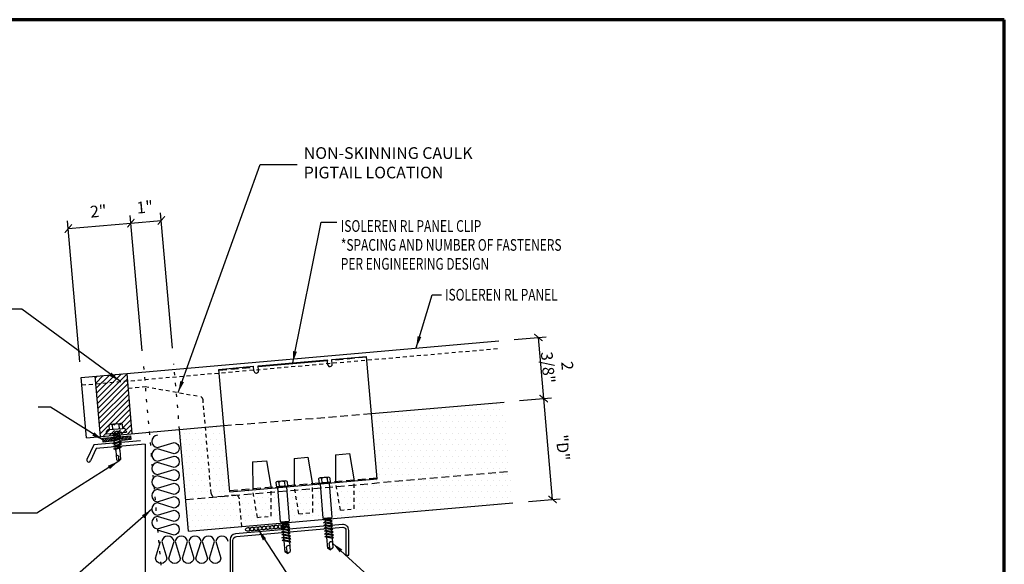
# Model space of a CAD drawing. Units: inches. Extents: x -43.7 to 6.9, y -42.7 to -4.3.
# Drawn here: x -24.7 to 6.9, y -21.7 to -4.3 of the extents above; entities that cross this region are included whole.
import ezdxf

# ---------------------------------------------------------------- set-up
doc = ezdxf.new("R2010")
doc.units = ezdxf.units.IN
doc.header["$MEASUREMENT"] = 0
for name, pattern in [('DOT', [0.25, 0, -0.25]), ('HIDDEN', [0.375, 0.25, -0.125]), ('HIDDEN2', [0.1875, 0.125, -0.0625])]:
    doc.linetypes.add(name, pattern=pattern)
doc.layers.add('Border (ANSI)', color=7, linetype='Continuous', lineweight=70)
for name, color, linetype in [('BUTYL', 9, 'Continuous'), ('CLIP', 5, 'Continuous'), ('DIM', 250, 'Continuous'), ('FASTENER', 9, 'Continuous'), ('insul', 8, 'Continuous'), ('LiteGauge', 1, 'Continuous'), ('PANEL', 11, 'Continuous'), ('SEALANT', 8, 'Continuous'), ('TEXT', 250, 'Continuous'), ('TRIM', 6, 'Continuous')]:
    doc.layers.add(name, color=color, linetype=linetype)
doc.styles.add('TEXT1', font='ROMANS', dxfattribs={"width": 0.75, "height": 0.375})
doc.dimstyles.new('PLAN', dxfattribs={"dimtxt": 0.09375, "dimasz": 0.0625, "dimexe": 0.0625, "dimexo": 0.125, "dimgap": 0.0625, "dimtad": 1, "dimdec": 4, "dimzin": 3, "dimdsep": 46, "dimlunit": 4, "dimtxsty": 'TEXT1', "dimblk": 'ARCHTICK', "dimcen": 0.0625, "dimclrd": 7, "dimclre": 7, "dimclrt": 256, "dimadec": 3, "dimazin": 0, "dimtfac": 0.666667, "dimtdec": 4, "dimtmove": 0, "dimatfit": 2, "dimfxl": 0, "dimtvp": 1, "dimfrac": 2, "dimtolj": 1, "dimtzin": 3, "dimarcsym": 0})
doc.dimstyles.new('PLAN$7', dxfattribs={"dimtxt": 0.09375, "dimasz": 0.09375, "dimexe": 0.0625, "dimexo": 0.125, "dimgap": 0.0625, "dimtad": 1, "dimdec": 4, "dimzin": 3, "dimdsep": 46, "dimlunit": 4, "dimtxsty": 'TEXT1', "dimblk": 'ARCHTICK', "dimcen": 0.0625, "dimclrd": 7, "dimclre": 7, "dimclrt": 2, "dimadec": 3, "dimazin": 0, "dimtfac": 0.666667, "dimtdec": 4, "dimtmove": 0, "dimatfit": 2, "dimfxl": 0, "dimtvp": 1, "dimfrac": 2, "dimtolj": 1, "dimtzin": 3, "dimarcsym": 0})

# ---------------------------------------------------------------- blocks, each defined once
blk = doc.blocks.new('Borders ATAS A Border')
at = {"layer": 'Border (ANSI)'}
for p, q in [((10.7, 8.2), (0.3, 8.2)), ((10.7, 0.3), (10.7, 8.2))]:
    blk.add_line(p, q, dxfattribs=at)
blk = doc.blocks.new('MB_DW4')
at = {"layer": 'FASTENER'}
for p, q in [((-0.163, 0.337), (0.159, 0.337)), ((-0.326, 0.071), (-0.326, 0.037)), ((-0.326, 0.037), (0.322, 0.037)), ((-0.226, 0.171), (0.214, 0.171)), ((-0.217, 0.305), (-0.217, 0.171)), ((-0.141, -0.014), (0.037, 0.037)), ((-0.108, 0.305), (-0.108, 0.171)), ((-0.105, -0.034), (0.137, 0.035)), ((-0.088, 0.037), (-0.088, 0.001)), ((-0.088, 0.037), (0.085, 0.037)), ((0.085, 0.037), (0.134, 0.037)), ((0.085, 0.02), (0.085, -0.041)), ((0.105, 0.305), (0.105, 0.171)), ((0.137, 0.035), (0.134, 0.037)), ((0.214, 0.305), (0.214, 0.171)), ((0.322, 0.071), (0.322, 0.037)), ((-0.105, -0.034), (-0.141, -0.014)), ((-0.141, -0.105), (0.102, -0.036)), ((-0.105, -0.125), (-0.141, -0.105)), ((-0.141, -0.196), (0.102, -0.127)), ((-0.105, -0.216), (-0.141, -0.196)), ((-0.141, -0.287), (0.102, -0.217)), ((-0.105, -0.307), (-0.141, -0.287)), ((-0.141, -0.378), (0.102, -0.308)), ((-0.105, -0.125), (0.137, -0.056)), ((-0.105, -0.216), (0.137, -0.147)), ((-0.105, -0.307), (0.137, -0.238)), ((-0.088, -0.029), (-0.088, -0.09)), ((-0.088, -0.12), (-0.088, -0.181)), ((-0.084, -0.27), (-0.088, -0.211)), ((-0.078, -0.36), (-0.082, -0.3)), ((0.077, -0.315), (0.082, -0.253)), ((0.084, -0.223), (0.085, -0.211)), ((0.085, -0.071), (0.085, -0.131)), ((0.085, -0.162), (0.085, -0.211)), ((0.137, -0.056), (0.102, -0.036)), ((0.137, -0.147), (0.102, -0.127)), ((0.137, -0.238), (0.102, -0.217)), ((0.137, -0.328), (0.102, -0.308)), ((-0.105, -0.398), (-0.141, -0.378)), ((-0.122, -0.463), (0.089, -0.403)), ((-0.086, -0.483), (-0.122, -0.463)), ((-0.105, -0.398), (0.137, -0.328)), ((-0.086, -0.483), (0.124, -0.423)), ((-0.071, -0.449), (-0.075, -0.389)), ((-0.066, -0.516), (-0.069, -0.478)), ((-0.066, -0.516), (-0.066, -0.82)), ((0.063, -0.515), (0.068, -0.439)), ((0.063, -0.516), (0.063, -0.82)), ((0.071, -0.408), (0.075, -0.346)), ((0.124, -0.423), (0.089, -0.403)), ((-0.002, -0.866), (-0.066, -0.82)), ((-0.003, -0.854), (0.009, -0.714)), ((-0.002, -0.866), (0.063, -0.82))]:
    blk.add_line(p, q, dxfattribs=at)
for centre, radius, start, end in [((-0.163, 0.274), 0.0628, 29.8754, 150.1246), ((-0.002, 0.141), 0.196, 56.9974, 123.0026), ((0.159, 0.274), 0.0628, 29.8754, 150.1246), ((-0.226, 0.071), 0.1, 90, 180), ((0.222, 0.071), 0.1, 0, 90), ((0.073, -0.516), 0.01, 175.9484, 180), ((-0.036, -0.723), 0.0461, 11.1445, 130.906), ((0.039, -0.855), 0.0422, 55.4585, 194.8454)]:
    blk.add_arc(centre, radius, start, end, dxfattribs=at)
blk = doc.blocks.new('A$C72EB739A')
at = {"layer": 'BUTYL', "extrusion": (0, 0, -1)}
for centre in [(-0.263, 0.015), (-0.135, 0.015), (-0.006, 0.015), (0.122, 0.015), (0.251, 0.015)]:
    blk.add_ellipse(centre, major_axis=(-0.088, 0), ratio=0.552935, dxfattribs=at)
blk = doc.blocks.new('_ArchTick')
at = {"color": 0, "const_width": 0.15}
blk.add_lwpolyline([(-0.5, -0.5), (0.5, 0.5)], dxfattribs=at)
blk = doc.blocks.new('A$C008A27F6')
at = {"layer": 'SEALANT'}
h = blk.add_hatch(dxfattribs=at)
h.set_pattern_fill('DOTS', color=251, scale=0.1875, angle=270)
h.set_pattern_definition([(270, (92.795504, -23.428332), (0.01171875, -0.005859375), [0, -0.01171875])])
h.paths.add_polyline_path([(-0.103, -0.057), (0.236, -0.057), (0.236, -0.118), (0.509, -0.118), (0.509, 0.005), (-0.375, 0.005), (-0.375, -0.118), (-0.103, -0.118)])
at = {"layer": 'SEALANT', "color": 9}
blk.add_lwpolyline([(-0.103, -0.057), (-0.103, -0.118), (-0.375, -0.118), (-0.375, 0.005), (0.509, 0.005), (0.509, -0.118), (0.236, -0.118), (0.236, -0.057)], close=True, dxfattribs=at)
blk = doc.blocks.new('*D56')
at = {"layer": 'DEFPOINTS', "color": 0}
for p in [(-21.162, -10.787), (-20.76, -15.387), (-22.755, -15.742)]:
    blk.add_point(p, dxfattribs=at)
at = {"layer": 'DIM', "color": 7, "lineweight": -2}
for p, q in [((-22.799, -15.244), (-23.195, -10.714)), ((-20.803, -14.889), (-21.184, -10.538)), ((-23.173, -10.963), (-21.162, -10.787))]:
    blk.add_line(p, q, dxfattribs=at)
at = {"layer": 'DIM', "color": 7, "lineweight": -2, "xscale": 0.25, "yscale": 0.25, "zscale": 0.25}
for p, rotation in [((-21.162, -10.787), 5.000000000000223), ((-23.173, -10.963), 185.0000000000002)]:
    blk.add_blockref('_ArchTick', p, dxfattribs=dict(at, rotation=rotation))
at = {"layer": 'DIM', "insert": (-22.209, -10.403), "char_height": 0.375, "attachment_point": 5, "rotation": 5, "style": 'TEXT1'}
blk.add_mtext('\\A1;2"', dxfattribs=at)
blk = doc.blocks.new('*D57')
at = {"layer": 'DEFPOINTS', "color": 0}
for p in [(-20.185, -10.701), (-20.76, -15.387), (-19.782, -15.302)]:
    blk.add_point(p, dxfattribs=at)
at = {"layer": 'DIM', "color": 7, "lineweight": -2}
for p, q in [((-20.803, -14.889), (-21.184, -10.538)), ((-21.162, -10.787), (-20.185, -10.701)), ((-19.826, -14.804), (-20.206, -10.452))]:
    blk.add_line(p, q, dxfattribs=at)
at = {"layer": 'DIM', "color": 7, "lineweight": -2, "xscale": 0.25, "yscale": 0.25, "zscale": 0.25}
for p, rotation in [((-21.162, -10.787), 185.0000000000002), ((-20.185, -10.701), 5.000000000000223)]:
    blk.add_blockref('_ArchTick', p, dxfattribs=dict(at, rotation=rotation))
at = {"layer": 'DIM', "insert": (-20.715, -10.273), "char_height": 0.375, "attachment_point": 5, "rotation": 5, "style": 'TEXT1'}
blk.add_mtext('\\A1;1"', dxfattribs=at)
blk = doc.blocks.new('*D54')
at = {"layer": 'DEFPOINTS', "color": 0}
for p in [(-7.899, -16.417), (-9.172, -16.529), (-8.887, -19.767)]:
    blk.add_point(p, dxfattribs=at)
at = {"layer": 'DIM', "color": 7, "lineweight": -2}
for p, q in [((-8.674, -16.486), (-7.65, -16.396)), ((-7.615, -19.655), (-7.899, -16.417)), ((-8.389, -19.723), (-7.366, -19.633))]:
    blk.add_line(p, q, dxfattribs=at)
at = {"layer": 'DIM', "color": 7, "lineweight": -2, "xscale": 0.25, "yscale": 0.25, "zscale": 0.25}
for p, rotation in [((-7.899, -16.417), 95.0185990475938), ((-7.615, -19.655), 275.0185990475938)]:
    blk.add_blockref('_ArchTick', p, dxfattribs=dict(at, rotation=rotation))
at = {"layer": 'DIM', "insert": (-7.285, -17.995), "char_height": 0.375, "attachment_point": 5, "rotation": 275.0186, "style": 'TEXT1'}
blk.add_mtext('\\A1;"D"', dxfattribs=at)
blk = doc.blocks.new('*D55')
at = {"layer": 'DEFPOINTS', "color": 0}
for p in [(-8.069, -14.458), (-9.342, -14.568), (-9.172, -16.529)]:
    blk.add_point(p, dxfattribs=at)
at = {"layer": 'DIM', "color": 7, "lineweight": -2}
for p, q in [((-8.844, -14.525), (-7.82, -14.436)), ((-7.899, -16.419), (-8.069, -14.458)), ((-8.674, -16.486), (-7.65, -16.397))]:
    blk.add_line(p, q, dxfattribs=at)
at = {"layer": 'DIM', "color": 7, "lineweight": -2, "xscale": 0.25, "yscale": 0.25, "zscale": 0.25}
for p, rotation in [((-8.069, -14.458), 94.9692913800614), ((-7.899, -16.419), 274.9692913800614)]:
    blk.add_blockref('_ArchTick', p, dxfattribs=dict(at, rotation=rotation))
at = {"layer": 'DIM', "insert": (-7.45, -15.392), "char_height": 0.375, "attachment_point": 5, "rotation": 274.9693, "style": 'TEXT1'}
blk.add_mtext('\\A1;2 3/8"', dxfattribs=at)
blk = doc.blocks.new('A$C047F246E')
at = {"layer": 'insul'}
h = blk.add_hatch(dxfattribs=at)
h.set_pattern_fill('DOTS', color=256, scale=3, style=0)
h.set_pattern_definition([(0, (55.5023, -32.52874), (0.09375, 0.1875), [0, -0.1875])])
h.paths.add_polyline_path([(3.445, -2.765), (3.423, -2.642), (2.681, -2.707), (2.681, -2.832)], flags=17)
at = {"layer": 'CLIP'}
for p, q in [((3.156, 1.27), (0.935, 1.076)), ((3.166, 1.151), (3.153, 1.299)), ((3.153, 1.299), (3.156, 1.27)), ((3.314, 1.164), (3.301, 1.312)), ((4.756, -2.525), (4.412, 1.409)), ((0.018, -2.94), (-0.326, 0.994)), ((0.797, 0.943), (0.784, 1.091)), ((0.945, 0.956), (0.932, 1.104)), ((0.932, 1.104), (0.935, 1.076)), ((2.087, -1.863), (2.531, -1.824)), ((2.087, -1.863), (2.091, -2.758)), ((2.531, -1.824), (2.683, -2.706)), ((3.42, -1.747), (3.864, -1.708)), ((3.42, -1.747), (3.423, -2.642)), ((3.864, -1.708), (4.016, -2.59)), ((0.755, -1.98), (1.199, -1.941)), ((0.755, -1.98), (0.758, -2.875)), ((1.199, -1.941), (1.351, -2.823)), ((0.018, -2.94), (4.756, -2.525))]:
    blk.add_line(p, q, dxfattribs=at)
at = {"layer": 'CLIP', "linetype": 'HIDDEN'}
for p, q in [((4.414, 1.38), (3.304, 1.283)), ((-0.324, 0.966), (0.787, 1.063)), ((4.753, -2.497), (0.016, -2.911))]:
    blk.add_line(p, q, dxfattribs=at)
at = {"layer": 'CLIP', "linetype": 'HIDDEN2'}
for p, q in [((1.354, -3.718), (1.351, -2.823)), ((2.243, -3.64), (2.091, -2.758)), ((2.687, -3.601), (2.683, -2.706)), ((3.575, -3.523), (3.423, -2.642)), ((4.019, -3.485), (4.016, -2.59)), ((0.91, -3.757), (0.758, -2.875)), ((0.91, -3.757), (1.354, -3.718)), ((2.243, -3.64), (2.687, -3.601)), ((3.575, -3.523), (4.019, -3.485))]:
    blk.add_line(p, q, dxfattribs=at)
at = {"layer": 'CLIP'}
for points in [[(0.932, 1.104), (3.153, 1.299)], [(3.301, 1.312), (4.412, 1.409)], [(-0.326, 0.994), (0.784, 1.091)]]:
    blk.add_lwpolyline(points, dxfattribs=at)
for centre in [(0.871, 0.95), (3.24, 1.157)]:
    blk.add_arc(centre, 0.0743, 185, 5, dxfattribs=at)
blk = doc.blocks.new('2.5 shoulder')
at = {"layer": 'FASTENER'}
for p, q in [((-7.398, 17.737), (-7.667, 17.714)), ((-7.711, 17.684), (-7.698, 17.535)), ((-7.325, 17.567), (-7.71, 17.534)), ((-7.324, 17.549), (-7.709, 17.516)), ((-7.338, 17.565), (-7.698, 17.535)), ((-7.562, 16.422), (-7.655, 17.521)), ((-7.62, 17.691), (-7.607, 17.543)), ((-7.441, 17.706), (-7.429, 17.558)), ((-7.378, 17.544), (-7.285, 16.446)), ((-7.35, 17.714), (-7.338, 17.565)), ((-7.562, 16.422), (-7.285, 16.446)), ((-7.508, 16.404), (-7.562, 16.422)), ((-7.557, 16.366), (-7.524, 16.389)), ((-7.31, 16.318), (-7.557, 16.366)), ((-7.55, 16.276), (-7.516, 16.299)), ((-7.302, 16.227), (-7.55, 16.276)), ((-7.542, 16.185), (-7.508, 16.208)), ((-7.294, 16.137), (-7.542, 16.185)), ((-7.276, 16.341), (-7.524, 16.389)), ((-7.268, 16.25), (-7.516, 16.299)), ((-7.336, 16.419), (-7.508, 16.404)), ((-7.508, 16.404), (-7.506, 16.386)), ((-7.261, 16.16), (-7.508, 16.208)), ((-7.503, 16.356), (-7.498, 16.295)), ((-7.496, 16.265), (-7.491, 16.205)), ((-7.488, 16.175), (-7.483, 16.114)), ((-7.336, 16.419), (-7.285, 16.446)), ((-7.336, 16.419), (-7.33, 16.351)), ((-7.327, 16.321), (-7.322, 16.261)), ((-7.32, 16.231), (-7.315, 16.17)), ((-7.312, 16.14), (-7.307, 16.08)), ((-7.31, 16.318), (-7.276, 16.341)), ((-7.302, 16.227), (-7.268, 16.25)), ((-7.294, 16.137), (-7.261, 16.16)), ((-7.534, 16.095), (-7.501, 16.118)), ((-7.287, 16.046), (-7.534, 16.095)), ((-7.527, 16.004), (-7.493, 16.027)), ((-7.279, 15.955), (-7.527, 16.004)), ((-7.519, 15.913), (-7.485, 15.936)), ((-7.271, 15.865), (-7.519, 15.913)), ((-7.512, 15.823), (-7.478, 15.846)), ((-7.264, 15.774), (-7.512, 15.823)), ((-7.253, 16.069), (-7.501, 16.118)), ((-7.245, 15.978), (-7.493, 16.027)), ((-7.238, 15.888), (-7.485, 15.936)), ((-7.48, 16.084), (-7.475, 16.024)), ((-7.23, 15.797), (-7.478, 15.846)), ((-7.473, 15.993), (-7.468, 15.933)), ((-7.465, 15.903), (-7.46, 15.842)), ((-7.304, 16.049), (-7.299, 15.989)), ((-7.297, 15.959), (-7.292, 15.898)), ((-7.289, 15.868), (-7.284, 15.808)), ((-7.287, 16.046), (-7.253, 16.069)), ((-7.279, 15.955), (-7.245, 15.978)), ((-7.271, 15.865), (-7.238, 15.888)), ((-7.458, 15.812), (-7.428, 15.453)), ((-7.337, 15.423), (-7.369, 15.608)), ((-7.282, 15.778), (-7.256, 15.468)), ((-7.264, 15.774), (-7.23, 15.797)), ((-7.337, 15.408), (-7.429, 15.461)), ((-7.337, 15.408), (-7.257, 15.475))]:
    blk.add_line(p, q, dxfattribs=at)
for centre, radius, start, end in [((-7.519, 17.562), 0.164, 61.8328, 127.838), ((-7.394, 17.684), 0.0527, 34.7108, 154.96), ((-7.71, 17.525), 0.00894, 94.8354, 274.8354), ((-7.663, 17.661), 0.0527, 34.7108, 154.96), ((-7.325, 17.558), 0.00894, 274.8354, 94.8354), ((-7.308, 15.601), 0.0615, 53.9294, 173.6908), ((-7.393, 15.417), 0.0563, 349.99, 129.3769)]:
    blk.add_arc(centre, radius, start, end, dxfattribs=at)

msp = doc.modelspace()

# ---------------------------------------------------------------- hatches: boundary and pattern name
at = {"layer": 'insul'}
h = msp.add_hatch(dxfattribs=at)
h.set_pattern_fill('DOTS', color=256, scale=3, style=0)
h.set_pattern_definition([(0, (-36.23509, -49.22135), (0.09375, 0.1875), [0, -0.1875])])
h.paths.add_polyline_path([(-9.171727, -16.52929), (-13.433503, -16.899846), (-13.249804, -18.999534), (-14.795098, -19.134729), (-14.786104, -19.234236), (-14.838177, -19.238943), (-14.835932, -19.263779), (-8.976612, -18.751155)])
h.paths.add_polyline_path([(-8.88742, -19.766822), (-8.976612, -18.751155), (-14.835932, -19.263779), (-14.832862, -19.29774), (-14.816119, -19.29128), (-14.778789, -19.308087), (-14.830136, -19.3279), (-14.82468, -19.388268), (-14.807937, -19.381808), (-14.770607, -19.398615), (-14.821954, -19.418428), (-14.816498, -19.478796), (-14.799754, -19.472336), (-14.762424, -19.489143), (-14.813772, -19.508956), (-14.808315, -19.569324), (-14.791572, -19.562864), (-14.754242, -19.579671), (-14.805589, -19.599484), (-14.800133, -19.659852), (-14.78339, -19.653392), (-14.74606, -19.670199), (-14.797407, -19.690012), (-14.791951, -19.75038), (-14.775207, -19.743919), (-14.737877, -19.760727), (-14.789225, -19.78054), (-14.783768, -19.840908), (-14.767025, -19.834447), (-14.729695, -19.851255), (-14.781042, -19.871068), (-14.775586, -19.931436), (-14.758843, -19.924975), (-14.721513, -19.941783), (-14.77286, -19.961596), (-14.767404, -20.021964), (-14.75066, -20.015503), (-14.71333, -20.032311), (-14.764678, -20.052124), (-14.759221, -20.112492), (-14.742478, -20.106031), (-14.705148, -20.122839), (-14.756495, -20.142652), (-14.751039, -20.20302), (-14.734296, -20.196559), (-14.696966, -20.213367), (-14.748313, -20.23318), (-14.744435, -20.276081)])
h.paths.add_polyline_path([(-14.967566, -19.724459), (-14.973022, -19.664091), (-14.989765, -19.670551), (-15.027095, -19.653744), (-14.975748, -19.633931), (-14.981204, -19.573563), (-14.997948, -19.580024), (-15.035278, -19.563216), (-14.98393, -19.543403), (-14.989387, -19.483035), (-15.00613, -19.489496), (-15.04346, -19.472688), (-14.992113, -19.452875), (-14.997569, -19.392507), (-15.014312, -19.398968), (-15.051642, -19.38216), (-15.000295, -19.362347), (-15.005751, -19.301979), (-15.022495, -19.30844), (-15.059825, -19.291632), (-15.008477, -19.271819), (-15.010045, -19.254477), (-15.062237, -19.259195), (-15.071303, -19.158894), (-16.166073, -19.254674), (-16.157584, -19.355025), (-16.189706, -19.357742), (-16.187685, -19.380845), (-16.154327, -19.387389), (-16.18527, -19.408448), (-16.179756, -19.47147), (-16.146665, -19.477962), (-16.177361, -19.498853), (-16.171828, -19.562096), (-16.139003, -19.568536), (-16.169451, -19.589258), (-16.163899, -19.652722), (-16.131341, -19.659109), (-16.161542, -19.679664), (-16.15597, -19.743348), (-16.123679, -19.749683), (-16.153632, -19.770069), (-16.148041, -19.833974), (-16.116017, -19.840256), (-16.145723, -19.860474), (-16.140113, -19.924599), (-16.108355, -19.93083), (-16.137813, -19.950879), (-16.132184, -20.015225), (-16.100693, -20.021403), (-16.129904, -20.041284), (-16.124255, -20.105851), (-16.093031, -20.111977), (-16.121995, -20.131689), (-16.116326, -20.196477), (-16.085369, -20.20255), (-16.114085, -20.222094), (-16.108398, -20.287103), (-16.077707, -20.293124), (-16.106176, -20.312499), (-16.105756, -20.317295), (-16.129163, -20.312703), (-16.124053, -20.373102), (-16.070046, -20.383697), (-16.082922, -20.392461), (-14.954483, -20.294345), (-14.969819, -20.28744), (-14.918472, -20.267627), (-14.923928, -20.207259), (-14.940671, -20.213719), (-14.978001, -20.196912), (-14.926654, -20.177099), (-14.93211, -20.116731), (-14.948854, -20.123191), (-14.986184, -20.106384), (-14.934836, -20.086571), (-14.940293, -20.026203), (-14.957036, -20.032663), (-14.994366, -20.015856), (-14.943019, -19.996043), (-14.948475, -19.935675), (-14.965218, -19.942135), (-15.002548, -19.925328), (-14.951201, -19.905515), (-14.956657, -19.845147), (-14.973401, -19.851607), (-15.010731, -19.8348), (-14.959383, -19.814987), (-14.96484, -19.754619), (-14.981583, -19.761079), (-15.018913, -19.744272)])
h.paths.add_polyline_path([(-15.032124, -19.280944), (-15.008477, -19.271819), (-15.010045, -19.254477), (-15.062237, -19.259195), (-15.071303, -19.158894), (-16.157617, -19.253934), (-16.147081, -19.37849)], flags=17)
h.paths.add_polyline_path([(-16.425399, -19.377681), (-16.433856, -19.378396), (-16.442278, -19.278839), (-17.987572, -19.414034), (-18.173548, -17.288316), (-19.597458, -17.412892), (-19.400587, -19.663135), (-16.423286, -19.402655)])
h.paths.add_polyline_path([(-16.380614, -19.907089), (-16.389926, -19.905262), (-16.381267, -19.899369), (-16.388276, -19.816516), (-16.397588, -19.814689), (-16.388929, -19.808795), (-16.395938, -19.725942), (-16.40525, -19.724115), (-16.396591, -19.718222), (-16.4036, -19.635369), (-16.412912, -19.633542), (-16.404253, -19.627648), (-16.411262, -19.544795), (-16.420574, -19.542968), (-16.411915, -19.537075), (-16.418924, -19.454222), (-16.428236, -19.452395), (-16.419577, -19.446501), (-16.423286, -19.402655), (-19.400587, -19.663135), (-19.312214, -20.673244), (-16.294048, -20.410818), (-16.297609, -20.368726), (-16.351616, -20.35813), (-16.342957, -20.352236), (-16.349966, -20.269383), (-16.359278, -20.267556), (-16.350619, -20.261663), (-16.357628, -20.17881), (-16.36694, -20.176983), (-16.358281, -20.171089), (-16.36529, -20.088236), (-16.374602, -20.086409), (-16.365943, -20.080516), (-16.372952, -19.997663), (-16.382264, -19.995836), (-16.373605, -19.989942)])
h = msp.add_hatch(dxfattribs=at)
h.set_pattern_fill('DOTS', color=256, scale=3, style=0)
h.set_pattern_definition([(0, (37.49657, -49.00328), (0.09375, 0.1875), [0, -0.1875])])
h.paths.add_polyline_path([(-16.449943, -19.279509), (-16.655075, -19.297456), (-16.654557, -19.422888), (-16.439049, -19.404034)])
at = {"layer": 'PANEL'}
h = msp.add_hatch(dxfattribs=at)
h.set_pattern_fill('ANSI31', color=256)
h.set_pattern_definition([(45, (-37.98647, -49.1189), (-0.08838835, 0.08838835), [])])
h.paths.add_polyline_path([(-21.265341, -15.853624), (-21.286372, -15.613242), (-22.311042, -15.702889), (-22.290012, -15.943271)])
edge = h.paths.add_edge_path()
edge.add_line((-21.265341, -15.853624), (-22.290012, -15.943271))
edge.add_line((-22.290012, -15.943271), (-22.142846, -17.625384))
edge.add_line((-22.142846, -17.625384), (-21.705819, -17.587149))
edge.add_line((-21.705819, -17.587149), (-21.706677, -17.577338))
edge.add_line((-21.706677, -17.577338), (-21.943475, -17.598055))
edge.add_line((-21.943475, -17.598055), (-21.946466, -17.563876))
edge.add_arc((-21.846846, -17.555161), 0.1, 95, 185, ccw=False)
edge.add_line((-21.855562, -17.455541), (-21.847001, -17.454792))
edge.add_line((-21.847001, -17.454792), (-21.85867, -17.321416))
edge.add_arc((-21.801723, -17.34782), 0.062771, 95, 155.1245821, ccw=False)
edge.add_line((-21.807194, -17.285289), (-21.651516, -17.271668))
edge.add_arc((-21.6298, -17.466053), 0.195594, 93.6253452, 96.3746548, ccw=False)
edge.add_line((-21.642167, -17.270851), (-21.48649, -17.257231))
edge.add_arc((-21.481019, -17.319762), 0.062771, 34.8754179, 95, ccw=False)
edge.add_line((-21.429522, -17.28387), (-21.417853, -17.417246))
edge.add_line((-21.417853, -17.417246), (-21.855562, -17.455541))
edge.add_arc((-21.846846, -17.555161), 0.1, 95, 185)
edge.add_line((-21.946466, -17.563876), (-21.943475, -17.598055))
edge.add_line((-21.943475, -17.598055), (-21.485043, -17.557947))
edge.add_line((-21.485043, -17.557947), (-21.481897, -17.559375))
edge.add_line((-21.481897, -17.559375), (-21.50963, -17.569985))
edge.add_line((-21.50963, -17.569985), (-21.118175, -17.535737))
edge.add_line((-21.118175, -17.535737), (-21.265341, -15.853624))

# ---------------------------------------------------------------- linework, layer by layer
at = {"layer": 'DIM', "linetype": 'DOT'}
for p, q in [((-20.75801, -15.38712), (-20.198762, -21.837765)), ((-19.597458, -17.412892), (-19.78216, -15.301744))]:
    msp.add_line(p, q, dxfattribs=at)
at = {"layer": 'insul'}
for points in [[(-20.312495, -17.597507, 0.8923861), (-20.312495, -17.992677), (-19.774465, -17.829791, -0.914606494), (-19.774465, -18.194868), (-20.312495, -18.031983, 0.8923861), (-20.312495, -18.427152), (-19.774465, -18.264267, -0.914606494), (-19.774465, -18.629343), (-20.312495, -18.466458, 0.8923861), (-20.312495, -18.861627), (-19.774465, -18.698742, -0.914606494), (-19.774465, -19.063819), (-20.312495, -18.900933, 0.8923861), (-20.312495, -19.296103), (-19.774465, -19.133217, -0.914606494), (-19.774465, -19.498294), (-20.312495, -19.335409, 0.8923861), (-20.312495, -19.730578), (-19.774465, -19.567693, -0.914606494), (-19.774465, -19.93277), (-20.312495, -19.769884, 0.8923861), (-20.312495, -20.165054), (-19.774465, -20.002168, -0.914606494), (-19.774465, -20.367245), (-20.312495, -20.20436, 0.8923861), (-20.312495, -20.599529), (-19.774465, -20.436644, -0.914606494), (-19.774465, -20.80172), (-20.312495, -20.638835)], [(-18.038925, -21.007784, 0.8923861), (-18.434094, -21.007784), (-18.271209, -21.545814, -0.914606494), (-18.636285, -21.545814), (-18.4734, -21.007784, 0.8923861), (-18.868569, -21.007784), (-18.705684, -21.545814, -0.914606494), (-19.070761, -21.545814), (-18.907875, -21.007784, 0.8923861), (-19.303045, -21.007784), (-19.140159, -21.545814, -0.914606494), (-19.505236, -21.545814), (-19.342351, -21.007784, 0.8923861), (-19.73752, -21.007784), (-19.574635, -21.545814, -0.914606494), (-19.939712, -21.545814), (-19.776826, -21.007784, 0.8923861), (-20.171995, -21.007784), (-20.00911, -21.545814, -0.914606494), (-20.374187, -21.545814), (-20.211302, -21.007784)]]:
    msp.add_lwpolyline(points, format="xyb", dxfattribs=at)
at = {"layer": 'LiteGauge'}
msp.add_lwpolyline([(-14.25213, -20.644832), (-14.25213, -21.445133), (-14.16213, -21.445133), (-14.16213, -20.648908, 0.438779893), (-14.365201, -20.462055), (-17.804495, -20.761097, 0.390066687), (-17.976425, -20.947949), (-17.976425, -28.587924, 0.414213562), (-17.788925, -28.775424), (-13.663925, -28.775424, 0.414213562), (-13.476425, -28.587924), (-13.476425, -27.775424), (-13.566425, -27.775424), (-13.566425, -28.560424, -0.414213562), (-13.691425, -28.685424), (-17.761425, -28.685424, -0.414213562), (-17.886425, -28.560424), (-17.886425, -20.973253, -0.390066687), (-17.771805, -20.848685), (-14.353665, -20.551406, -0.438779893)], format="xyb", close=True, dxfattribs=at)
at = {"layer": 'PANEL'}
for p, q in [((-22.755124, -15.741741), (-9.342235, -14.568265)), ((-22.586042, -17.674359), (-22.755124, -15.741741)), ((-22.14196, -17.635507), (-22.311042, -15.702889)), ((-21.11729, -17.54586), (-21.286372, -15.613242)), ((-19.312261, -20.67271), (-19.597458, -17.412892))]:
    msp.add_line(p, q, dxfattribs=at)
at = {"layer": 'PANEL', "color": 8, "linetype": 'HIDDEN2'}
msp.add_line((-22.734094, -15.982123), (-9.321204, -14.808647), dxfattribs=at)
at = {"layer": 'PANEL', "linetype": 'HIDDEN2'}
for p, q in [((-21.245472, -16.080725), (-20.705371, -16.033472)), ((-20.705371, -16.033472), (-18.946365, -16.351597))]:
    msp.add_line(p, q, dxfattribs=at)
at = {"layer": 'PANEL', "linetype": 'HIDDEN'}
msp.add_line((-18.173668, -17.286942), (-13.433394, -16.901097), dxfattribs=at)
at = {"layer": 'PANEL', "color": 9, "linetype": 'HIDDEN'}
msp.add_line((-19.400587, -19.663135), (-8.976282, -18.751126), dxfattribs=at)
at = {"layer": 'PANEL', "linetype": 'HIDDEN2'}
msp.add_lwpolyline([(-17.598201, -20.524212), (-17.67576, -19.637709, 0.414213562), (-17.811179, -19.52408), (-18.446002, -19.579619, -0.414213562), (-18.581421, -19.46599), (-18.844086, -16.463707)], format="xyb", dxfattribs=at)
at = {"layer": 'PANEL'}
for points in [[(-13.433503, -16.899846), (-9.170676, -16.529199)], [(-22.586042, -17.674359), (-18.173548, -17.288316)], [(-19.312214, -20.673244), (-8.88742, -19.766822)]]:
    msp.add_lwpolyline(points, dxfattribs=at)
at = {"layer": 'PANEL', "linetype": 'HIDDEN2'}
msp.add_arc((-18.968611, -16.474601), 0.125, 5, 79.7485858, dxfattribs=at)
at = {"layer": 'SEALANT'}
msp.add_arc((-21.5773, -17.669954, 58093229.215433), 0.197086, 42.0829924, 128.5887536, dxfattribs=at)
at = {"layer": 'TRIM'}
for p, q in [((-22.35852, -17.903195), (-22.576118, -18.369837)), ((-22.275731, -18.02143), (-22.46283, -18.422665)), ((-20.849065, -17.771135), (-22.35852, -17.903195)), ((-20.700178, -17.883587), (-22.275731, -18.02143)), ((-20.700178, -17.883587), (-20.700178, -24.514953))]:
    msp.add_line(p, q, dxfattribs=at)
msp.add_arc((-22.519474, -18.396251), 0.0625, 155, 335, dxfattribs=at)

# ---------------------------------------------------------------- block references
at = {"xscale": 4.866461441386946, "yscale": 4.866461441386946, "zscale": 4.866461441386942}
msp.add_blockref('Borders ATAS A Border', (-45.168901, -44.161999), dxfattribs=at)
for p in [(-7.418457, -36.679776), (-8.789346, -36.799713)]:
    msp.add_blockref('2.5 shoulder', p)
at = {"layer": 'BUTYL', "rotation": 184.9999999999998}
for p in [(-17.149869, -20.582003), (-16.509177, -20.525853)]:
    msp.add_blockref('A$C72EB739A', p, dxfattribs=at)
at = {"layer": 'CLIP'}
msp.add_blockref('A$C047F246E', (-18.005725, -16.474534), dxfattribs=at)
at = {"layer": 'FASTENER', "rotation": 5.000000000000219}
msp.add_blockref('MB_DW4', (-21.625883, -17.564634), dxfattribs=at)
at = {"layer": 'SEALANT', "rotation": 4.999999999999814}
msp.add_blockref('A$C008A27F6', (-21.686041, -17.662956), dxfattribs=at)

# ---------------------------------------------------------------- texts
at = {"layer": 'TEXT', "style": 'TEXT1', "width": 0.75}
for s, p in [('ISOLEREN RL PANEL CLIP', (-14.417061, -11.066504)), ('*SPACING AND NUMBER OF FASTENERS', (-14.417061, -11.673647)), ('PER ENGINEERING DESIGN', (-14.417061, -12.28079)), ('ISOLEREN RL PANEL', (-11.067983, -13.273317))]:
    msp.add_text(s, height=0.375, dxfattribs=at).set_placement(p)
at = {"layer": 'TEXT', "insert": (-15.608321, -8.350113), "char_height": 0.375, "attachment_point": 1, "style": 'TEXT1'}
msp.add_mtext_dynamic_manual_height_columns('NON-SKINNING CAULK\\PPIGTAIL LOCATION', width=6.88009853, gutter_width=1.875, heights=[0], dxfattribs=at)

# ---------------------------------------------------------------- dimensions: what is measured, and where the dimension line sits
at = {"layer": 'DIM'}
for base, p1, p2, text, picture, middle in [((-20.184647, -10.701295), (-20.75967, -15.387265), (-19.78216, -15.301744), '1"', '*D57', (-20.714645, -10.272642)), ((-21.162157, -10.786816), (-22.755124, -15.741741), (-20.75967, -15.387265), '2"', '*D56', (-22.208937, -10.403375))]:
    dim = msp.add_linear_dim(base=base, p1=p1, p2=p2, angle=5, text=text, dimstyle='PLAN', override={"dimscale": 4, "dimtxt": 0.375, "dimdec": 5, "dimtdec": 5, "dimfxl": 0.125, "dimarcsym": 1}, dxfattribs=at)
    dim.commit()
    dim.dimension.update_dxf_attribs({"geometry": picture, "text_midpoint": middle})
dim = msp.add_linear_dim(base=(-8.069315, -14.457587), p1=(-9.171728, -16.529273), p2=(-9.342235, -14.568265), angle=94.9692914, text='2 3/8"', dimstyle='PLAN', override={"dimscale": 4}, dxfattribs=at)
dim.commit()
dim.dimension.update_dxf_attribs({"geometry": '*D55', "text_midpoint": (-7.984062, -15.438091), "dimtype": 161})
dim = msp.add_aligned_dim(p1=(-8.88742, -19.766822), p2=(-9.171728, -16.529273), distance=-1.277722, text='"D"', dimstyle='PLAN', override={"dimscale": 4}, dxfattribs=at)
dim.commit()
dim.dimension.update_dxf_attribs({"geometry": '*D54', "text_midpoint": (-7.28535, -17.994877)})

# ---------------------------------------------------------------- leaders
at = {"layer": 'SEALANT'}
msp.add_leader([(-19.642493, -16.225699), (-17.009012, -8.90006), (-15.815006, -8.90006)], dimstyle='PLAN$7', override={"dimscale": 4, "dimgap": 0.0625, "dimtad": 0, "dimdec": 5, "dimtdec": 5, "dimfxl": 0.125, "dimarcsym": 1}, dxfattribs=at)
at = {"layer": 'TEXT'}
for points in [[(-15.962852, -15.272972), (-15.051503, -10.754643), (-14.546322, -10.754643)], [(-11.997454, -14.787708), (-11.482545, -13.083929), (-11.18538, -13.083929)], [(-21.523436, -15.854312), (-24.672096, -13.553515), (-25.062937, -13.553515)], [(-22.054927, -17.752263), (-23.746928, -16.697329), (-24.13777, -16.697329)], [(-21.552185, -18.427047), (-24.184622, -20.096734), (-25.312782, -20.096734)], [(-20.488817, -19.967469), (-23.231116, -22.379096), (-23.74446, -22.379096)], [(-17.075246, -20.623819), (-14.825063, -24.070645), (-14.430377, -24.070645)], [(-14.687546, -21.056882), (-13.282783, -22.343753), (-12.755533, -22.343753)]]:
    msp.add_leader(points, dimstyle='PLAN$7', override={"dimscale": 4, "dimtad": 0, "dimclrt": 256}, dxfattribs=at)

doc.saveas('drawing.dxf')
